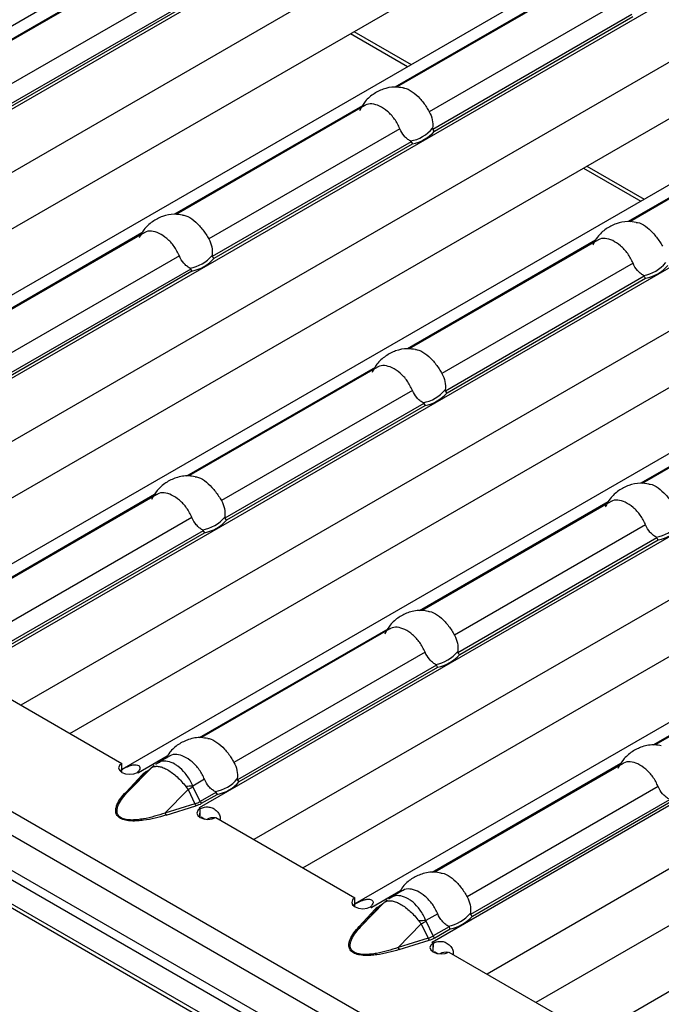
# Model space of a CAD drawing. Units: millimetres. Extents: x 75 to 2081, y 25 to 1460.
# Drawn here: x 1686 to 1709, y 1226 to 1262 of the extents above; entities that cross this region are included whole.
import ezdxf

# ---------------------------------------------------------------- set-up
doc = ezdxf.new("R2010")
doc.units = ezdxf.units.MM
doc.header["$LTSCALE"] = 5
doc.layers.get('0').update_dxf_attribs({"color": 1})
doc.layers.add('310307', color=7, linetype='Continuous')

# ---------------------------------------------------------------- blocks, each defined once
blk = doc.blocks.new('1009625-M_002_ISO_view')
for p, q in [((349.7, -205.919), (-3.5, -2.021)), ((-3.713, -2.736), (349.487, -206.634)), ((54.887, -37.851), (351.397, -209.022)), ((54.836, -38.148), (351.114, -209.185)), ((54.165, -38.782), (351.909, -210.666)), ((351.821, -210.471), (54.386, -38.766)), ((137.44, -40.29), (103.426, -59.926)), ((140.327, -41.621), (106.216, -61.313)), ((140.949, -43.548), (108.193, -62.458)), ((145.849, -45.144), (111.835, -64.78)), ((109.961, -63.479), (140.508, -45.845)), ((128.927, -45.677), (122.142, -49.594)), ((129.01, -45.67), (122.201, -49.6)), ((145.292, -45.94), (138.507, -49.856)), ((145.374, -45.932), (138.566, -49.863)), ((148.736, -46.476), (114.626, -66.168)), ((130.276, -46.505), (123.381, -50.485)), ((146.64, -46.768), (139.746, -50.748)), ((130.684, -46.979), (123.506, -51.122)), ((123.573, -51.18), (130.729, -47.049)), ((147.049, -47.241), (139.871, -51.385)), ((139.938, -51.443), (147.094, -47.312)), ((136.9, -47.927), (138.964, -49.119)), ((137.024, -47.855), (139.088, -49.047)), ((149.359, -48.403), (116.602, -67.313)), ((154.259, -49.999), (120.245, -69.635)), ((118.37, -68.334), (148.917, -50.699)), ((137.337, -50.532), (130.552, -54.449)), ((137.419, -50.525), (130.611, -54.455)), ((153.701, -50.794), (146.916, -54.711)), ((153.784, -50.787), (146.975, -54.717)), ((157.146, -51.331), (123.035, -71.023)), ((138.686, -51.36), (131.791, -55.34)), ((139.094, -51.833), (131.916, -55.977)), ((131.983, -56.035), (139.139, -51.904)), ((145.309, -52.782), (147.374, -53.974)), ((145.434, -52.71), (147.498, -53.902)), ((157.968, -53.143), (125.012, -72.168)), ((162.668, -54.854), (128.654, -74.49)), ((129.382, -55.124), (122.577, -59.053)), ((129.464, -55.117), (122.666, -59.041)), ((145.746, -55.387), (138.961, -59.303)), ((145.829, -55.379), (139.02, -59.31)), ((126.78, -73.188), (157.327, -55.554)), ((130.731, -55.952), (123.836, -59.932)), ((131.139, -56.426), (123.961, -60.569)), ((124.028, -60.627), (131.184, -56.496)), ((165.555, -56.185), (131.445, -75.877)), ((147.095, -56.215), (140.2, -60.195)), ((147.503, -56.688), (140.325, -60.832)), ((140.392, -60.89), (147.548, -56.759)), ((166.178, -58.112), (133.421, -77.022)), ((171.078, -59.708), (137.064, -79.344)), ((137.791, -59.979), (130.986, -63.907)), ((137.874, -59.972), (131.076, -63.896)), ((135.189, -78.043), (165.736, -60.409)), ((154.156, -60.241), (147.371, -64.158)), ((154.238, -60.234), (147.43, -64.164)), ((139.14, -60.807), (132.245, -64.787)), ((173.965, -61.04), (139.854, -80.732)), ((139.548, -61.28), (132.37, -65.424)), ((132.437, -65.482), (139.593, -61.351)), ((174.587, -62.967), (141.831, -81.877)), ((129.839, -64.569), (123.031, -68.5)), ((129.919, -64.564), (123.121, -68.488)), ((179.488, -64.563), (145.473, -84.199)), ((146.201, -64.834), (139.396, -68.762)), ((146.283, -64.826), (139.485, -68.751)), ((131.185, -65.399), (124.29, -69.379)), ((143.599, -82.898), (174.146, -65.263)), ((147.55, -65.662), (140.655, -69.642)), ((131.593, -65.873), (124.415, -70.016)), ((124.482, -70.074), (131.638, -65.943)), ((147.958, -66.135), (140.78, -70.279)), ((140.847, -70.337), (148.003, -66.206)), ((138.249, -69.424), (131.441, -73.354)), ((138.328, -69.419), (131.53, -73.343)), ((154.61, -69.688), (147.805, -73.617)), ((154.693, -69.681), (147.895, -73.605)), ((139.595, -70.254), (132.7, -74.234)), ((140.003, -70.727), (132.825, -74.871)), ((132.892, -74.929), (140.048, -70.798)), ((123.633, -71.372), (128.654, -74.271)), ((128.654, -74.595), (128.654, -74.271)), ((130.294, -74.016), (129.258, -74.615)), ((129.955, -74.268), (129.869, -74.314)), ((130.373, -74.011), (129.948, -74.256)), ((146.658, -74.279), (139.85, -78.209)), ((146.738, -74.273), (139.94, -78.198)), ((128.877, -75.293), (129.709, -74.44)), ((129.22, -74.597), (129.255, -74.617)), ((129.255, -74.617), (129.259, -74.615)), ((129.259, -74.615), (129.258, -74.615)), ((129.258, -74.616), (129.258, -74.615)), ((129.461, -74.67), (129.709, -74.44)), ((129.737, -74.412), (129.486, -74.646)), ((129.628, -74.514), (129.543, -74.563)), ((129.39, -74.681), (128.806, -75.305)), ((128.877, -75.293), (129.461, -74.67)), ((131.64, -74.846), (131.215, -75.091)), ((130.211, -76.064), (131.043, -75.211)), ((131.043, -75.211), (131.291, -75.727)), ((131.478, -75.648), (131.221, -75.112)), ((132.048, -75.32), (131.478, -75.648)), ((148.004, -75.109), (141.109, -79.089)), ((131.534, -75.713), (132.093, -75.39)), ((148.412, -75.582), (141.234, -79.726)), ((141.302, -79.784), (148.457, -75.653)), ((131.291, -75.727), (130.211, -76.064)), ((130.25, -76.138), (131.329, -75.801)), ((131.443, -75.877), (131.44, -75.879)), ((131.44, -75.879), (131.477, -75.9)), ((131.445, -75.877), (131.443, -75.877)), ((131.443, -75.881), (131.443, -75.877)), ((131.445, -75.881), (131.445, -75.877)), ((131.474, -76.222), (131.486, -75.902)), ((131.477, -76.225), (131.477, -75.9)), ((131.513, -76.207), (131.646, -76.283)), ((132.043, -76.227), (137.064, -79.125)), ((138.703, -78.871), (137.667, -79.469)), ((138.783, -78.866), (138.358, -79.111)), ((137.064, -79.45), (137.064, -79.125)), ((138.147, -79.267), (137.895, -79.5)), ((138.364, -79.122), (138.278, -79.169)), ((137.799, -79.536), (137.216, -80.159)), ((137.286, -80.148), (138.118, -79.295)), ((137.286, -80.148), (137.87, -79.525)), ((137.629, -79.452), (137.665, -79.472)), ((137.665, -79.472), (137.668, -79.47)), ((137.668, -79.47), (137.667, -79.469)), ((137.667, -79.471), (137.667, -79.469)), ((137.87, -79.525), (138.118, -79.295)), ((138.037, -79.369), (137.952, -79.418)), ((140.049, -79.701), (139.625, -79.946)), ((139.888, -80.503), (139.63, -79.967)), ((138.621, -80.918), (139.452, -80.065)), ((139.452, -80.065), (139.7, -80.581)), ((140.457, -80.174), (139.888, -80.503)), ((139.944, -80.567), (140.503, -80.245)), ((139.7, -80.581), (138.621, -80.918)), ((138.659, -80.993), (139.739, -80.656)), ((139.853, -80.731), (139.849, -80.733)), ((139.849, -80.733), (139.886, -80.755)), ((139.854, -80.732), (139.853, -80.731)), ((139.853, -80.735), (139.853, -80.731)), ((139.854, -80.736), (139.854, -80.732)), ((139.884, -81.077), (139.896, -80.757)), ((139.886, -81.079), (139.886, -80.755)), ((139.923, -81.062), (140.055, -81.138)), ((140.452, -81.081), (145.473, -83.98))]:
    blk.add_line(p, q)
at = {"flags": 128}
for points in [[(128.654, -74.271), (128.569, -74.345), (128.539, -74.433), (128.57, -74.521), (128.656, -74.596), (128.785, -74.646), (128.938, -74.664), (129.09, -74.647), (129.22, -74.597)], [(129.709, -74.44), (129.725, -74.424), (129.735, -74.415)], [(131.477, -75.9), (131.391, -75.975), (131.362, -76.063), (131.392, -76.151), (131.479, -76.226), (131.608, -76.275), (131.76, -76.293), (131.913, -76.276), (132.043, -76.227)], [(137.064, -79.125), (136.978, -79.2), (136.948, -79.288), (136.979, -79.376), (137.066, -79.451), (137.195, -79.501), (137.347, -79.518), (137.5, -79.501), (137.629, -79.452)], [(138.118, -79.295), (138.135, -79.278), (138.144, -79.269)], [(139.886, -80.755), (139.801, -80.83), (139.771, -80.918), (139.802, -81.006), (139.888, -81.08), (140.017, -81.13), (140.17, -81.148), (140.322, -81.131), (140.452, -81.081)]]:
    blk.add_lwpolyline(points, dxfattribs=at)
for centre, radius, start, end in [((138.85, -50.507), 1.313, 279.3434, 320.6513), ((138.874, -50.523), 1.406, 280.8418, 319.1528), ((130.895, -55.099), 1.313, 279.3434, 320.6513), ((130.919, -55.116), 1.406, 280.8418, 319.1528), ((147.259, -55.361), 1.313, 279.3434, 320.6513), ((147.284, -55.378), 1.406, 280.8418, 319.1528), ((139.304, -59.954), 1.313, 279.3434, 320.6513), ((139.329, -59.97), 1.406, 280.8418, 319.1528), ((131.349, -64.546), 1.313, 279.3434, 320.6513), ((131.374, -64.563), 1.406, 280.8418, 319.1528), ((147.714, -64.808), 1.313, 279.3434, 320.6513), ((147.739, -64.825), 1.406, 280.8418, 319.1528), ((139.759, -69.401), 1.313, 279.3434, 320.6513), ((139.784, -69.417), 1.406, 280.8418, 319.1528), ((128.617, -75.723), 1.28, 59.9923, 62.0301), ((129.58, -74.501), 0.0721, 239.1295, 258.5309), ((129.985, -74.568), 0.28, 128.2074, 145.6614), ((129.416, -74.616), 0.0708, 248.5164, 309.3759), ((131.804, -73.993), 1.313, 279.3434, 320.6513), ((131.829, -74.01), 1.406, 280.8418, 319.1528), ((128.832, -75.239), 0.0708, 248.5164, 309.3759), ((131.413, -80.666), 5.578, 92.0319, 94.6515), ((128.071, -69.642), 6.312, 298.0883, 299.9331), ((131.614, -75.586), 0.15, 204.5096, 237.669), ((130.397, -76.015), 0.192, 194.78, 219.8612), ((131.477, -75.678), 0.192, 194.78, 219.8612), ((130.764, -77.056), 1.362, 57.9353, 59.9919), ((131.935, -76.655), 0.423, 78.8241, 120.8884), ((138.395, -79.422), 0.28, 128.2074, 145.6614), ((137.027, -80.578), 1.28, 59.9923, 62.0301), ((137.825, -79.47), 0.0708, 248.5164, 309.3759), ((137.989, -79.356), 0.0721, 239.1295, 258.5309), ((139.822, -85.521), 5.578, 92.0319, 94.6515), ((136.48, -74.496), 6.312, 298.0883, 299.9331), ((140.213, -78.848), 1.313, 279.3434, 320.6513), ((140.238, -78.864), 1.406, 280.8418, 319.1528), ((137.241, -80.093), 0.0708, 248.5164, 309.3759), ((139.886, -80.532), 0.192, 194.78, 219.8612), ((140.024, -80.441), 0.15, 204.5096, 237.669), ((138.807, -80.869), 0.192, 194.78, 219.8612), ((139.173, -81.911), 1.362, 57.9353, 59.9919), ((140.345, -81.51), 0.423, 78.8241, 120.8884)]:
    blk.add_arc(centre, radius, start, end)
for centre in [(130.554, -75.065), (138.963, -79.92)]:
    blk.add_ellipse(centre, major_axis=(1.151, -0.315), ratio=0.555051, start_param=5.548648, end_param=5.780801)
for points, knots in [([(138.798, -49.887), (138.699, -49.872), (138.458, -49.834), (138.077, -49.915), (137.701, -50.111), (137.403, -50.38), (137.285, -50.609), (137.232, -50.711)], [0, 0, 0, 0, 0.1557557, 0.3822062, 0.5964025, 0.8204658, 1, 1, 1, 1]), ([(138.797, -49.888), (138.814, -49.888), (138.917, -49.891), (139.139, -50.014), (139.41, -50.254), (139.614, -50.523), (139.714, -50.693), (139.746, -50.748)], [0, 0, 0, 0, 0.053721, 0.325559, 0.59796, 0.87078, 1, 1, 1, 1]), ([(138.686, -51.36), (138.627, -51.24), (138.509, -51.001), (138.238, -50.719), (137.949, -50.525), (137.675, -50.448), (137.5, -50.469), (137.426, -50.522), (137.42, -50.526)], [0, 0, 0, 0, 0.194761, 0.389979, 0.587452, 0.785333, 0.983519, 1, 1, 1, 1]), ([(139.746, -50.748), (139.796, -50.838), (139.832, -50.935), (139.874, -51.138), (139.878, -51.24), (139.865, -51.339)], [0, 0, 0, 0, 0.5, 0.5, 1, 1, 1, 1]), ([(139.063, -51.802), (139.022, -51.78), (138.983, -51.754), (138.909, -51.693), (138.874, -51.658), (138.778, -51.544), (138.725, -51.456), (138.686, -51.36)], [0, 0, 0, 0, 0.25, 0.25, 0.5, 0.5, 1, 1, 1, 1]), ([(139.865, -51.339), (139.864, -51.346), (139.864, -51.352), (139.864, -51.359), (139.864, -51.364), (139.865, -51.37), (139.866, -51.375), (139.868, -51.378), (139.869, -51.382), (139.871, -51.385)], [0, 0, 0, 0, 0.00004013085, 0.00004013085, 0.00004013085, 0.0000737072, 0.0000737072, 0.0000737072, 0.00009481036, 0.00009481036, 0.00009481036, 0.00009481036]), ([(139.094, -51.833), (139.092, -51.829), (139.09, -51.825), (139.087, -51.822), (139.084, -51.817), (139.079, -51.813), (139.075, -51.81), (139.071, -51.807), (139.067, -51.805), (139.063, -51.802)], [0, 0, 0, 0, 0.00002610727, 0.00002610727, 0.00002610727, 0.00006300599, 0.00006300599, 0.00006300599, 0.00009442318, 0.00009442318, 0.00009442318, 0.00009442318]), ([(130.843, -54.479), (130.744, -54.464), (130.503, -54.427), (130.122, -54.508), (129.747, -54.704), (129.448, -54.972), (129.33, -55.201), (129.277, -55.303)], [0, 0, 0, 0, 0.155756, 0.382206, 0.596403, 0.820466, 1, 1, 1, 1]), ([(130.842, -54.48), (130.859, -54.481), (130.962, -54.483), (131.184, -54.606), (131.455, -54.846), (131.659, -55.116), (131.759, -55.286), (131.791, -55.34)], [0, 0, 0, 0, 0.053721, 0.325559, 0.59796, 0.87078, 1, 1, 1, 1]), ([(147.207, -54.742), (147.109, -54.726), (146.867, -54.689), (146.486, -54.77), (146.111, -54.966), (145.812, -55.234), (145.694, -55.463), (145.641, -55.565)], [0, 0, 0, 0, 0.155756, 0.382206, 0.596403, 0.820466, 1, 1, 1, 1]), ([(130.731, -55.952), (130.672, -55.833), (130.554, -55.593), (130.283, -55.312), (129.994, -55.117), (129.72, -55.04), (129.546, -55.062), (129.471, -55.115), (129.465, -55.119)], [0, 0, 0, 0, 0.194761, 0.389979, 0.587452, 0.785333, 0.983519, 1, 1, 1, 1]), ([(147.207, -54.743), (147.224, -54.743), (147.327, -54.746), (147.548, -54.868), (147.819, -55.109), (148.024, -55.378), (148.123, -55.548), (148.155, -55.603)], [0, 0, 0, 0, 0.053721, 0.325559, 0.59796, 0.87078, 1, 1, 1, 1]), ([(131.791, -55.34), (131.841, -55.43), (131.877, -55.528), (131.919, -55.73), (131.923, -55.833), (131.91, -55.932)], [0, 0, 0, 0, 0.5, 0.5, 1, 1, 1, 1]), ([(147.095, -56.215), (147.036, -56.095), (146.918, -55.856), (146.647, -55.574), (146.358, -55.38), (146.085, -55.303), (145.91, -55.324), (145.835, -55.377), (145.83, -55.381)], [0, 0, 0, 0, 0.194761, 0.389979, 0.587452, 0.785333, 0.983519, 1, 1, 1, 1]), ([(131.108, -56.395), (131.067, -56.373), (131.028, -56.346), (130.954, -56.285), (130.919, -56.251), (130.823, -56.137), (130.77, -56.049), (130.731, -55.952)], [0, 0, 0, 0, 0.25, 0.25, 0.5, 0.5, 1, 1, 1, 1]), ([(131.91, -55.932), (131.909, -55.938), (131.909, -55.944), (131.909, -55.951), (131.909, -55.956), (131.91, -55.962), (131.912, -55.967), (131.913, -55.971), (131.914, -55.974), (131.916, -55.977)], [0, 0, 0, 0, 0.00004013085, 0.00004013085, 0.00004013085, 0.0000737072, 0.0000737072, 0.0000737072, 0.00009481036, 0.00009481036, 0.00009481036, 0.00009481036]), ([(131.139, -56.426), (131.137, -56.421), (131.135, -56.418), (131.132, -56.414), (131.129, -56.41), (131.124, -56.406), (131.12, -56.402), (131.116, -56.399), (131.112, -56.397), (131.108, -56.395)], [0, 0, 0, 0, 0.00002610727, 0.00002610727, 0.00002610727, 0.00006300599, 0.00006300599, 0.00006300599, 0.00009442318, 0.00009442318, 0.00009442318, 0.00009442318]), ([(147.472, -56.657), (147.431, -56.635), (147.393, -56.609), (147.319, -56.548), (147.284, -56.513), (147.187, -56.399), (147.134, -56.311), (147.095, -56.215)], [0, 0, 0, 0, 0.25, 0.25, 0.5, 0.5, 1, 1, 1, 1]), ([(147.503, -56.688), (147.502, -56.684), (147.5, -56.68), (147.497, -56.677), (147.493, -56.672), (147.489, -56.668), (147.484, -56.665), (147.481, -56.662), (147.476, -56.659), (147.472, -56.657)], [0, 0, 0, 0, 0.00002610727, 0.00002610727, 0.00002610727, 0.00006300599, 0.00006300599, 0.00006300599, 0.00009442318, 0.00009442318, 0.00009442318, 0.00009442318]), ([(139.252, -59.334), (139.154, -59.319), (138.912, -59.281), (138.532, -59.362), (138.156, -59.558), (137.857, -59.827), (137.739, -60.056), (137.686, -60.158)], [0, 0, 0, 0, 0.155756, 0.382206, 0.596403, 0.820466, 1, 1, 1, 1]), ([(139.252, -59.335), (139.269, -59.335), (139.372, -59.338), (139.593, -59.461), (139.865, -59.701), (140.069, -59.97), (140.168, -60.14), (140.2, -60.195)], [0, 0, 0, 0, 0.053721, 0.325559, 0.59796, 0.87078, 1, 1, 1, 1]), ([(139.14, -60.807), (139.081, -60.687), (138.963, -60.448), (138.692, -60.166), (138.403, -59.972), (138.13, -59.895), (137.955, -59.916), (137.881, -59.969), (137.875, -59.973)], [0, 0, 0, 0, 0.194761, 0.389979, 0.587452, 0.785333, 0.983519, 1, 1, 1, 1]), ([(140.2, -60.195), (140.251, -60.285), (140.287, -60.382), (140.328, -60.585), (140.333, -60.687), (140.32, -60.786)], [0, 0, 0, 0, 0.5, 0.5, 1, 1, 1, 1]), ([(139.517, -61.249), (139.476, -61.227), (139.438, -61.201), (139.364, -61.14), (139.329, -61.105), (139.232, -60.991), (139.179, -60.903), (139.14, -60.807)], [0, 0, 0, 0, 0.25, 0.25, 0.5, 0.5, 1, 1, 1, 1]), ([(140.32, -60.786), (140.319, -60.793), (140.318, -60.799), (140.318, -60.806), (140.319, -60.811), (140.319, -60.817), (140.321, -60.822), (140.322, -60.825), (140.323, -60.829), (140.325, -60.832)], [0, 0, 0, 0, 0.00004013085, 0.00004013085, 0.00004013085, 0.0000737072, 0.0000737072, 0.0000737072, 0.00009481036, 0.00009481036, 0.00009481036, 0.00009481036]), ([(139.548, -61.28), (139.547, -61.276), (139.545, -61.272), (139.542, -61.269), (139.538, -61.264), (139.534, -61.26), (139.529, -61.257), (139.526, -61.254), (139.521, -61.252), (139.517, -61.249)], [0, 0, 0, 0, 0.00002610727, 0.00002610727, 0.00002610727, 0.00006300599, 0.00006300599, 0.00006300599, 0.00009442318, 0.00009442318, 0.00009442318, 0.00009442318]), ([(131.296, -63.93), (131.221, -63.915), (130.993, -63.87), (130.62, -63.939), (130.231, -64.129), (129.918, -64.399), (129.789, -64.636), (129.728, -64.748)], [0, 0, 0, 0, 0.12041, 0.363509, 0.577669, 0.800534, 1, 1, 1, 1]), ([(131.296, -63.927), (131.314, -63.928), (131.417, -63.93), (131.638, -64.053), (131.91, -64.293), (132.114, -64.563), (132.213, -64.733), (132.245, -64.787)], [0, 0, 0, 0, 0.054382, 0.326031, 0.598241, 0.870871, 1, 1, 1, 1]), ([(147.662, -64.189), (147.563, -64.173), (147.322, -64.136), (146.941, -64.217), (146.566, -64.413), (146.267, -64.681), (146.149, -64.91), (146.096, -65.012)], [0, 0, 0, 0, 0.155756, 0.382206, 0.596403, 0.820466, 1, 1, 1, 1]), ([(147.662, -64.19), (147.679, -64.19), (147.781, -64.193), (148.003, -64.315), (148.274, -64.556), (148.478, -64.825), (148.578, -64.995), (148.61, -65.05)], [0, 0, 0, 0, 0.053721, 0.325559, 0.59796, 0.87078, 1, 1, 1, 1]), ([(131.185, -65.399), (131.126, -65.28), (131.008, -65.04), (130.737, -64.759), (130.448, -64.564), (130.175, -64.487), (130, -64.509), (129.926, -64.562), (129.92, -64.566)], [0, 0, 0, 0, 0.194761, 0.389979, 0.587452, 0.785333, 0.983519, 1, 1, 1, 1]), ([(132.245, -64.787), (132.296, -64.877), (132.332, -64.975), (132.373, -65.177), (132.378, -65.28), (132.365, -65.379)], [0, 0, 0, 0, 0.5, 0.5, 1, 1, 1, 1]), ([(147.55, -65.662), (147.491, -65.542), (147.373, -65.303), (147.102, -65.021), (146.813, -64.827), (146.539, -64.75), (146.365, -64.771), (146.29, -64.824), (146.284, -64.828)], [0, 0, 0, 0, 0.194761, 0.389979, 0.587452, 0.785333, 0.983519, 1, 1, 1, 1]), ([(131.562, -65.842), (131.521, -65.82), (131.483, -65.793), (131.409, -65.732), (131.374, -65.698), (131.277, -65.584), (131.224, -65.496), (131.185, -65.399)], [0, 0, 0, 0, 0.25, 0.25, 0.5, 0.5, 1, 1, 1, 1]), ([(132.365, -65.379), (132.364, -65.385), (132.363, -65.391), (132.364, -65.398), (132.364, -65.403), (132.364, -65.409), (132.366, -65.414), (132.367, -65.418), (132.369, -65.421), (132.37, -65.424)], [0, 0, 0, 0, 0.00004013085, 0.00004013085, 0.00004013085, 0.0000737072, 0.0000737072, 0.0000737072, 0.00009481036, 0.00009481036, 0.00009481036, 0.00009481036]), ([(147.927, -66.104), (147.886, -66.082), (147.847, -66.056), (147.774, -65.995), (147.738, -65.96), (147.642, -65.846), (147.589, -65.758), (147.55, -65.662)], [0, 0, 0, 0, 0.25, 0.25, 0.5, 0.5, 1, 1, 1, 1]), ([(131.593, -65.873), (131.592, -65.868), (131.59, -65.865), (131.587, -65.861), (131.583, -65.857), (131.579, -65.853), (131.574, -65.849), (131.571, -65.846), (131.567, -65.844), (131.562, -65.842)], [0, 0, 0, 0, 0.00002610727, 0.00002610727, 0.00002610727, 0.00006300599, 0.00006300599, 0.00006300599, 0.00009442318, 0.00009442318, 0.00009442318, 0.00009442318]), ([(147.958, -66.135), (147.956, -66.131), (147.954, -66.127), (147.952, -66.124), (147.948, -66.119), (147.944, -66.115), (147.939, -66.112), (147.935, -66.109), (147.931, -66.106), (147.927, -66.104)], [0, 0, 0, 0, 0.00002610727, 0.00002610727, 0.00002610727, 0.00006300599, 0.00006300599, 0.00006300599, 0.00009442318, 0.00009442318, 0.00009442318, 0.00009442318]), ([(139.705, -68.785), (139.63, -68.77), (139.403, -68.725), (139.029, -68.794), (138.641, -68.984), (138.328, -69.254), (138.199, -69.491), (138.138, -69.603)], [0, 0, 0, 0, 0.12041, 0.363509, 0.577669, 0.800534, 1, 1, 1, 1]), ([(139.706, -68.782), (139.723, -68.782), (139.826, -68.785), (140.048, -68.908), (140.319, -69.148), (140.523, -69.417), (140.623, -69.587), (140.655, -69.642)], [0, 0, 0, 0, 0.054382, 0.326031, 0.598241, 0.870871, 1, 1, 1, 1]), ([(139.595, -70.254), (139.536, -70.134), (139.418, -69.895), (139.147, -69.613), (138.858, -69.419), (138.584, -69.342), (138.41, -69.363), (138.335, -69.416), (138.329, -69.42)], [0, 0, 0, 0, 0.194761, 0.389979, 0.587452, 0.785333, 0.983519, 1, 1, 1, 1]), ([(140.655, -69.642), (140.705, -69.732), (140.741, -69.829), (140.783, -70.032), (140.787, -70.134), (140.774, -70.233)], [0, 0, 0, 0, 0.5, 0.5, 1, 1, 1, 1]), ([(139.972, -70.696), (139.931, -70.674), (139.892, -70.648), (139.819, -70.587), (139.783, -70.552), (139.687, -70.438), (139.634, -70.35), (139.595, -70.254)], [0, 0, 0, 0, 0.25, 0.25, 0.5, 0.5, 1, 1, 1, 1]), ([(140.774, -70.233), (140.773, -70.24), (140.773, -70.246), (140.773, -70.253), (140.773, -70.258), (140.774, -70.264), (140.776, -70.269), (140.777, -70.272), (140.778, -70.276), (140.78, -70.279)], [0, 0, 0, 0, 0.00004013085, 0.00004013085, 0.00004013085, 0.0000737072, 0.0000737072, 0.0000737072, 0.00009481036, 0.00009481036, 0.00009481036, 0.00009481036]), ([(140.003, -70.727), (140.001, -70.723), (139.999, -70.719), (139.997, -70.716), (139.993, -70.711), (139.989, -70.707), (139.984, -70.704), (139.98, -70.701), (139.976, -70.699), (139.972, -70.696)], [0, 0, 0, 0, 0.00002610727, 0.00002610727, 0.00002610727, 0.00006300599, 0.00006300599, 0.00006300599, 0.00009442318, 0.00009442318, 0.00009442318, 0.00009442318]), ([(131.751, -73.377), (131.675, -73.362), (131.448, -73.317), (131.074, -73.386), (130.687, -73.577), (130.404, -73.813), (130.295, -74.008), (130.255, -74.079)], [0, 0, 0, 0, 0.129718, 0.3916099, 0.6223255, 0.8624187, 1, 1, 1, 1]), ([(131.751, -73.374), (131.768, -73.375), (131.871, -73.377), (132.093, -73.5), (132.364, -73.74), (132.568, -74.01), (132.668, -74.18), (132.7, -74.234)], [0, 0, 0, 0, 0.054382, 0.326031, 0.598241, 0.870871, 1, 1, 1, 1]), ([(148.115, -73.639), (148.04, -73.624), (147.812, -73.58), (147.439, -73.649), (147.05, -73.839), (146.737, -74.109), (146.608, -74.346), (146.548, -74.458)], [0, 0, 0, 0, 0.12041, 0.363509, 0.577669, 0.800534, 1, 1, 1, 1]), ([(131.215, -75.091), (131.199, -75.055), (131.127, -74.89), (130.955, -74.623), (130.736, -74.412), (130.518, -74.268), (130.305, -74.188), (130.09, -74.181), (129.99, -74.245), (129.955, -74.268)], [0, 0, 0, 0, 0.058547, 0.266057, 0.460361, 0.538534, 0.72187, 0.901765, 1, 1, 1, 1]), ([(131.64, -74.846), (131.581, -74.727), (131.463, -74.487), (131.192, -74.206), (130.903, -74.011), (130.629, -73.934), (130.455, -73.956), (130.38, -74.009), (130.374, -74.013)], [0, 0, 0, 0, 0.194761, 0.389979, 0.587452, 0.785333, 0.983519, 1, 1, 1, 1]), ([(132.7, -74.234), (132.75, -74.324), (132.787, -74.422), (132.828, -74.624), (132.832, -74.727), (132.819, -74.826)], [0, 0, 0, 0, 0.5, 0.5, 1, 1, 1, 1]), ([(148.004, -75.109), (147.945, -74.989), (147.827, -74.75), (147.556, -74.468), (147.267, -74.274), (146.994, -74.197), (146.819, -74.218), (146.745, -74.271), (146.739, -74.275)], [0, 0, 0, 0, 0.194761, 0.389979, 0.587452, 0.785333, 0.983519, 1, 1, 1, 1]), ([(128.615, -74.517), (128.631, -74.508), (128.663, -74.49), (128.713, -74.463), (128.761, -74.437), (128.809, -74.413), (128.856, -74.391), (128.903, -74.371), (128.949, -74.353), (128.995, -74.339), (129.041, -74.328), (129.086, -74.321), (129.132, -74.319), (129.192, -74.322), (129.257, -74.341), (129.304, -74.385), (129.313, -74.446), (129.284, -74.519), (129.241, -74.567), (129.218, -74.593)], [0, 0, 0, 0, 0.0476, 0.091973, 0.133635, 0.17321, 0.211423, 0.249078, 0.287014, 0.326053, 0.366949, 0.410361, 0.45684, 0.506836, 0.605904, 0.696904, 0.787849, 0.886765, 1, 1, 1, 1]), ([(129.709, -74.44), (129.712, -74.437), (129.716, -74.434), (129.72, -74.431), (129.73, -74.424), (129.742, -74.417), (129.755, -74.41)], [0, 0, 0, 0, 0.0000782079, 0.0000782079, 0.0000782079, 0.0002688237, 0.0002688237, 0.0002688237, 0.0002688237]), ([(129.818, -74.344), (129.812, -74.348), (129.785, -74.37), (129.759, -74.395), (129.739, -74.415)], [0, 0, 0, 0, 0.199657, 1, 1, 1, 1]), ([(129.755, -74.41), (129.787, -74.393), (129.823, -74.383), (129.905, -74.375), (129.95, -74.377), (130.046, -74.393), (130.097, -74.408), (130.202, -74.449), (130.257, -74.475), (130.424, -74.572), (130.538, -74.658), (130.704, -74.812), (130.758, -74.867), (130.862, -74.982), (130.913, -75.043), (130.96, -75.106)], [0, 0, 0, 0, 0.125, 0.125, 0.25, 0.25, 0.375, 0.375, 0.5, 0.5, 0.75, 0.75, 0.875, 0.875, 1, 1, 1, 1]), ([(132.017, -75.289), (131.976, -75.267), (131.937, -75.24), (131.864, -75.179), (131.828, -75.145), (131.732, -75.031), (131.679, -74.943), (131.64, -74.846)], [0, 0, 0, 0, 0.25, 0.25, 0.5, 0.5, 1, 1, 1, 1]), ([(132.819, -74.826), (132.818, -74.832), (132.818, -74.838), (132.818, -74.845), (132.818, -74.85), (132.819, -74.856), (132.821, -74.861), (132.822, -74.865), (132.823, -74.868), (132.825, -74.871)], [0, 0, 0, 0, 0.00004013085, 0.00004013085, 0.00004013085, 0.0000737072, 0.0000737072, 0.0000737072, 0.00009481036, 0.00009481036, 0.00009481036, 0.00009481036]), ([(130.25, -76.138), (130.121, -76.178), (129.989, -76.215), (129.719, -76.28), (129.58, -76.307), (129.366, -76.336), (129.294, -76.344), (129.149, -76.353), (129.075, -76.354), (128.929, -76.348), (128.856, -76.34), (128.718, -76.309), (128.654, -76.286), (128.55, -76.226), (128.51, -76.189), (128.457, -76.11), (128.443, -76.068), (128.431, -75.984), (128.434, -75.941), (128.449, -75.856), (128.462, -75.815), (128.513, -75.691), (128.561, -75.611), (128.672, -75.455), (128.736, -75.379), (128.806, -75.305)], [0, 0, 0, 0, 0.125, 0.125, 0.25, 0.25, 0.3125, 0.3125, 0.375, 0.375, 0.4375, 0.4375, 0.5, 0.5, 0.5625, 0.5625, 0.625, 0.625, 0.6875, 0.6875, 0.75, 0.75, 0.875, 0.875, 1, 1, 1, 1]), ([(130.211, -76.064), (130.088, -76.107), (129.963, -76.147), (129.705, -76.219), (129.573, -76.251), (129.368, -76.287), (129.299, -76.297), (129.16, -76.312), (129.089, -76.316), (128.947, -76.316), (128.877, -76.311), (128.775, -76.292), (128.743, -76.284), (128.682, -76.263), (128.653, -76.25), (128.578, -76.207), (128.541, -76.17), (128.495, -76.092), (128.484, -76.05), (128.48, -75.966), (128.485, -75.924), (128.506, -75.841), (128.521, -75.8), (128.577, -75.677), (128.628, -75.598), (128.742, -75.443), (128.807, -75.368), (128.877, -75.293)], [0, 0, 0, 0, 0.125, 0.125, 0.25, 0.25, 0.3125, 0.3125, 0.375, 0.375, 0.4375, 0.4375, 0.46875, 0.46875, 0.5, 0.5, 0.5625, 0.5625, 0.625, 0.625, 0.6875, 0.6875, 0.75, 0.75, 0.875, 0.875, 1, 1, 1, 1]), ([(130.96, -75.106), (130.974, -75.124), (130.988, -75.142), (131.002, -75.16), (131.016, -75.177), (131.029, -75.194), (131.043, -75.211)], [0, 0, 0, 0, 0.0001372651, 0.0001372651, 0.0001372651, 0.0002686517, 0.0002686517, 0.0002686517, 0.0002686517]), ([(131.221, -75.112), (131.219, -75.109), (131.218, -75.106), (131.217, -75.103), (131.216, -75.099), (131.215, -75.095), (131.215, -75.091)], [0, 0, 0, 0, 0.00001952168, 0.00001952168, 0.00001952168, 0.00004323268, 0.00004323268, 0.00004323268, 0.00004323268]), ([(132.048, -75.32), (132.046, -75.315), (132.044, -75.312), (132.042, -75.308), (132.038, -75.304), (132.034, -75.3), (132.029, -75.296), (132.025, -75.293), (132.021, -75.291), (132.017, -75.289)], [0, 0, 0, 0, 0.00002610727, 0.00002610727, 0.00002610727, 0.00006300599, 0.00006300599, 0.00006300599, 0.00009442318, 0.00009442318, 0.00009442318, 0.00009442318]), ([(148.381, -75.551), (148.341, -75.529), (148.302, -75.503), (148.228, -75.442), (148.193, -75.407), (148.096, -75.293), (148.043, -75.205), (148.004, -75.109)], [0, 0, 0, 0, 0.25, 0.25, 0.5, 0.5, 1, 1, 1, 1]), ([(131.486, -75.902), (131.536, -75.883), (131.608, -75.854), (131.717, -75.841), (131.795, -75.845), (131.872, -75.862), (131.978, -75.906), (132.089, -75.993), (132.181, -76.122), (132.212, -76.237), (132.196, -76.296), (132.191, -76.312)], [0, 0, 0, 0, 0.169496, 0.244294, 0.316327, 0.389163, 0.466255, 0.643682, 0.799102, 0.942321, 1, 1, 1, 1]), ([(140.16, -78.232), (140.085, -78.217), (139.857, -78.172), (139.484, -78.241), (139.096, -78.432), (138.814, -78.668), (138.704, -78.863), (138.665, -78.934)], [0, 0, 0, 0, 0.129718, 0.3916099, 0.6223255, 0.8624187, 1, 1, 1, 1]), ([(140.16, -78.229), (140.178, -78.229), (140.281, -78.232), (140.502, -78.355), (140.774, -78.595), (140.978, -78.864), (141.077, -79.034), (141.109, -79.089)], [0, 0, 0, 0, 0.054382, 0.326031, 0.598241, 0.870871, 1, 1, 1, 1]), ([(140.049, -79.701), (139.99, -79.581), (139.872, -79.342), (139.601, -79.06), (139.312, -78.866), (139.039, -78.789), (138.864, -78.81), (138.79, -78.863), (138.784, -78.867)], [0, 0, 0, 0, 0.194761, 0.389979, 0.587452, 0.785333, 0.983519, 1, 1, 1, 1]), ([(137.024, -79.372), (137.041, -79.363), (137.073, -79.345), (137.122, -79.318), (137.171, -79.292), (137.219, -79.268), (137.266, -79.246), (137.313, -79.226), (137.359, -79.208), (137.405, -79.194), (137.45, -79.183), (137.496, -79.176), (137.541, -79.174), (137.601, -79.177), (137.666, -79.195), (137.714, -79.24), (137.722, -79.301), (137.694, -79.373), (137.65, -79.422), (137.627, -79.447)], [0, 0, 0, 0, 0.0476, 0.091973, 0.133635, 0.17321, 0.211423, 0.249078, 0.287014, 0.326053, 0.366949, 0.410361, 0.45684, 0.506836, 0.605904, 0.696904, 0.787849, 0.886765, 1, 1, 1, 1]), ([(138.118, -79.295), (138.122, -79.292), (138.126, -79.289), (138.13, -79.286), (138.14, -79.279), (138.151, -79.272), (138.164, -79.265)], [0, 0, 0, 0, 0.0000782079, 0.0000782079, 0.0000782079, 0.0002688237, 0.0002688237, 0.0002688237, 0.0002688237]), ([(138.227, -79.199), (138.222, -79.203), (138.194, -79.224), (138.169, -79.25), (138.149, -79.27)], [0, 0, 0, 0, 0.199657, 1, 1, 1, 1]), ([(138.164, -79.265), (138.196, -79.248), (138.233, -79.238), (138.315, -79.229), (138.36, -79.231), (138.455, -79.248), (138.506, -79.262), (138.612, -79.303), (138.666, -79.33), (138.834, -79.426), (138.948, -79.512), (139.114, -79.667), (139.168, -79.722), (139.272, -79.837), (139.322, -79.898), (139.37, -79.961)], [0, 0, 0, 0, 0.125, 0.125, 0.25, 0.25, 0.375, 0.375, 0.5, 0.5, 0.75, 0.75, 0.875, 0.875, 1, 1, 1, 1]), ([(139.625, -79.946), (139.609, -79.91), (139.537, -79.744), (139.365, -79.478), (139.146, -79.266), (138.928, -79.122), (138.714, -79.043), (138.5, -79.036), (138.4, -79.1), (138.364, -79.122)], [0, 0, 0, 0, 0.058547, 0.266057, 0.460361, 0.538534, 0.72187, 0.901765, 1, 1, 1, 1]), ([(141.109, -79.089), (141.16, -79.179), (141.196, -79.276), (141.237, -79.479), (141.242, -79.581), (141.229, -79.68)], [0, 0, 0, 0, 0.5, 0.5, 1, 1, 1, 1]), ([(139.37, -79.961), (139.384, -79.979), (139.398, -79.997), (139.412, -80.015), (139.425, -80.032), (139.439, -80.049), (139.452, -80.065)], [0, 0, 0, 0, 0.0001372651, 0.0001372651, 0.0001372651, 0.0002686517, 0.0002686517, 0.0002686517, 0.0002686517]), ([(139.63, -79.967), (139.629, -79.964), (139.628, -79.961), (139.627, -79.958), (139.626, -79.954), (139.625, -79.95), (139.625, -79.946)], [0, 0, 0, 0, 0.00001952168, 0.00001952168, 0.00001952168, 0.00004323268, 0.00004323268, 0.00004323268, 0.00004323268]), ([(140.426, -80.143), (140.386, -80.121), (140.347, -80.095), (140.273, -80.034), (140.238, -79.999), (140.141, -79.885), (140.088, -79.797), (140.049, -79.701)], [0, 0, 0, 0, 0.25, 0.25, 0.5, 0.5, 1, 1, 1, 1]), ([(141.229, -79.68), (141.228, -79.687), (141.227, -79.693), (141.228, -79.7), (141.228, -79.705), (141.229, -79.711), (141.23, -79.716), (141.231, -79.719), (141.233, -79.723), (141.234, -79.726)], [0, 0, 0, 0, 0.00004013085, 0.00004013085, 0.00004013085, 0.0000737072, 0.0000737072, 0.0000737072, 0.00009481036, 0.00009481036, 0.00009481036, 0.00009481036]), ([(138.659, -80.993), (138.53, -81.033), (138.399, -81.07), (138.129, -81.134), (137.99, -81.162), (137.776, -81.191), (137.704, -81.199), (137.559, -81.208), (137.485, -81.209), (137.338, -81.202), (137.266, -81.194), (137.128, -81.163), (137.063, -81.14), (136.96, -81.081), (136.92, -81.044), (136.867, -80.965), (136.853, -80.922), (136.841, -80.838), (136.843, -80.796), (136.859, -80.711), (136.872, -80.669), (136.922, -80.545), (136.97, -80.465), (137.082, -80.31), (137.146, -80.234), (137.216, -80.159)], [0, 0, 0, 0, 0.125, 0.125, 0.25, 0.25, 0.3125, 0.3125, 0.375, 0.375, 0.4375, 0.4375, 0.5, 0.5, 0.5625, 0.5625, 0.625, 0.625, 0.6875, 0.6875, 0.75, 0.75, 0.875, 0.875, 1, 1, 1, 1]), ([(138.621, -80.918), (138.498, -80.962), (138.372, -81.002), (138.115, -81.074), (137.982, -81.106), (137.778, -81.142), (137.709, -81.152), (137.57, -81.167), (137.498, -81.171), (137.357, -81.17), (137.286, -81.165), (137.185, -81.146), (137.152, -81.138), (137.091, -81.118), (137.063, -81.105), (136.988, -81.062), (136.951, -81.025), (136.904, -80.946), (136.894, -80.904), (136.889, -80.821), (136.895, -80.779), (136.915, -80.695), (136.931, -80.654), (136.987, -80.532), (137.037, -80.453), (137.152, -80.298), (137.217, -80.222), (137.286, -80.148)], [0, 0, 0, 0, 0.125, 0.125, 0.25, 0.25, 0.3125, 0.3125, 0.375, 0.375, 0.4375, 0.4375, 0.46875, 0.46875, 0.5, 0.5, 0.5625, 0.5625, 0.625, 0.625, 0.6875, 0.6875, 0.75, 0.75, 0.875, 0.875, 1, 1, 1, 1]), ([(140.457, -80.174), (140.456, -80.17), (140.454, -80.166), (140.451, -80.163), (140.448, -80.158), (140.443, -80.154), (140.439, -80.151), (140.435, -80.148), (140.431, -80.146), (140.426, -80.143)], [0, 0, 0, 0, 0.00002610727, 0.00002610727, 0.00002610727, 0.00006300599, 0.00006300599, 0.00006300599, 0.00009442318, 0.00009442318, 0.00009442318, 0.00009442318]), ([(139.896, -80.757), (139.946, -80.737), (140.017, -80.709), (140.127, -80.696), (140.205, -80.699), (140.282, -80.716), (140.387, -80.761), (140.499, -80.847), (140.59, -80.976), (140.621, -81.092), (140.605, -81.15), (140.601, -81.167)], [0, 0, 0, 0, 0.169496, 0.244294, 0.316327, 0.389163, 0.466255, 0.643682, 0.799102, 0.942321, 1, 1, 1, 1])]:
    blk.add_open_spline(points, degree=3, knots=knots)
for points in [[(139.871, -51.385), (139.887, -51.411), (139.912, -51.433), (139.938, -51.443)], [(139.094, -51.833), (139.104, -51.863), (139.122, -51.889), (139.139, -51.904)], [(131.916, -55.977), (131.932, -56.003), (131.957, -56.025), (131.983, -56.035)], [(131.139, -56.426), (131.149, -56.455), (131.167, -56.482), (131.184, -56.496)], [(147.503, -56.688), (147.514, -56.717), (147.531, -56.744), (147.548, -56.759)], [(140.325, -60.832), (140.341, -60.858), (140.367, -60.88), (140.392, -60.89)], [(139.548, -61.28), (139.559, -61.31), (139.576, -61.336), (139.593, -61.351)], [(132.37, -65.424), (132.386, -65.45), (132.412, -65.472), (132.437, -65.482)], [(131.593, -65.873), (131.604, -65.902), (131.621, -65.929), (131.638, -65.943)], [(147.958, -66.135), (147.969, -66.164), (147.986, -66.191), (148.003, -66.206)], [(140.78, -70.279), (140.796, -70.305), (140.821, -70.327), (140.847, -70.337)], [(140.003, -70.727), (140.014, -70.757), (140.031, -70.783), (140.048, -70.798)], [(129.543, -74.563), (129.482, -74.598), (129.431, -74.638), (129.39, -74.681)], [(132.825, -74.871), (132.841, -74.897), (132.866, -74.919), (132.892, -74.929)], [(132.048, -75.32), (132.059, -75.349), (132.076, -75.376), (132.093, -75.39)], [(131.329, -75.801), (131.405, -75.777), (131.474, -75.748), (131.534, -75.713)], [(137.952, -79.418), (137.892, -79.452), (137.841, -79.492), (137.799, -79.536)], [(141.234, -79.726), (141.25, -79.752), (141.276, -79.774), (141.302, -79.784)], [(140.457, -80.174), (140.468, -80.204), (140.485, -80.23), (140.503, -80.245)], [(139.739, -80.656), (139.815, -80.632), (139.884, -80.602), (139.944, -80.567)]]:
    blk.add_open_spline(points, degree=3)

msp = doc.modelspace()

# ---------------------------------------------------------------- block references
at = {"layer": '310307'}
msp.add_blockref('1009625-M_002_ISO_view', (1561.037, 1309.118), dxfattribs=at)

doc.saveas('drawing.dxf')
